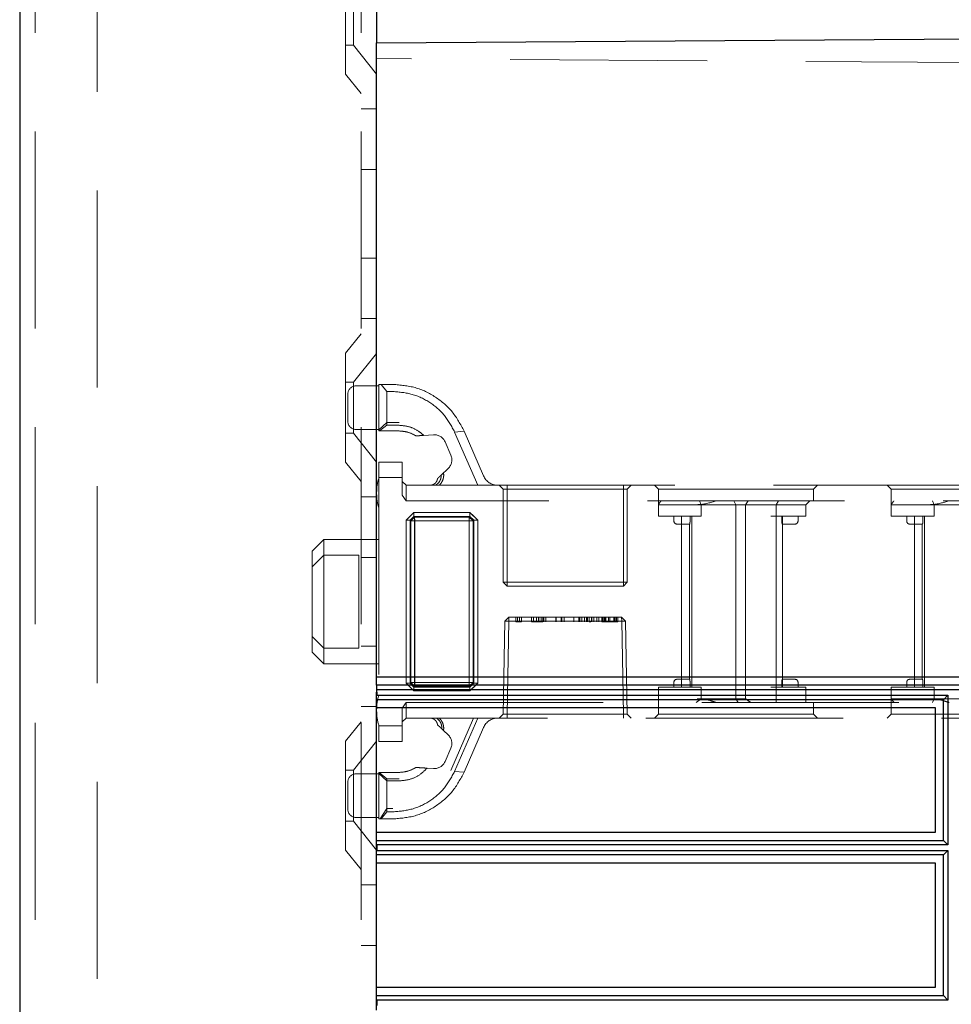
# Model space of a CAD drawing. Units: millimetres. Extents: x 11 to 205, y 5 to 292.
# Drawn here: x 139 to 145, y 194 to 201 of the extents above; entities that cross this region are included whole.
import ezdxf

# ---------------------------------------------------------------- set-up
doc = ezdxf.new("R2010")
doc.units = ezdxf.units.MM
doc.linetypes.add('HIDDEN', pattern=[1.905, 1.27, -0.635])

msp = doc.modelspace()

# ---------------------------------------------------------------- linework, layer by layer
at = {"color": 7, "linetype": 'Continuous', "lineweight": 25}
for p, q in [((139.0441, 245.6023), (139.0441, 110.6023)), ((141.3441, 206.2173), (141.3441, 200.4523)), ((141.3441, 200.4523), (150.8741, 200.5158)), ((141.3441, 200.3523), (141.3441, 200.4523)), ((141.3441, 196.3674), (141.3441, 200.3523)), ((141.3441, 196.3674), (148.7441, 196.3674)), ((141.3441, 196.3144), (141.3441, 196.3674)), ((148.6903, 196.3144), (141.3441, 196.3144)), ((141.3441, 196.3144), (141.3441, 196.2683)), ((141.3444, 196.2683), (141.3441, 196.2683)), ((141.3441, 196.2666), (141.3441, 196.2683)), ((141.3444, 196.2666), (141.3441, 196.2666)), ((141.3441, 196.2204), (141.3441, 196.2666)), ((141.3444, 196.2683), (141.3446, 196.2856)), ((141.3444, 196.2683), (141.3444, 196.2666)), ((141.3444, 196.2666), (141.3446, 196.2493)), ((141.3446, 196.2856), (148.6611, 196.2856)), ((141.3446, 196.2493), (141.3446, 196.2856)), ((141.3446, 196.2493), (145.0248, 196.2493)), ((145.0248, 196.2493), (144.9963, 196.2204)), ((145.0248, 196.2493), (145.0248, 195.2856)), ((144.9963, 196.2204), (141.3441, 196.2204)), ((141.3441, 196.1674), (141.3441, 196.2204)), ((144.9441, 196.1674), (141.3441, 196.1674)), ((141.3441, 195.3674), (141.3441, 196.1674)), ((144.9441, 195.3674), (144.9441, 196.1674)), ((144.9963, 195.3144), (144.9963, 196.2204)), ((141.3441, 195.3674), (144.9441, 195.3674)), ((141.3441, 195.3144), (141.3441, 195.3674)), ((141.3441, 195.3144), (144.9963, 195.3144)), ((141.3441, 195.2683), (141.3441, 195.3144)), ((141.3446, 195.2856), (141.3444, 195.2683)), ((145.0248, 195.2856), (141.3446, 195.2856)), ((141.3446, 195.2493), (141.3446, 195.2856)), ((145.0248, 195.2856), (144.9963, 195.3144)), ((141.3441, 195.2683), (141.3444, 195.2683)), ((141.3441, 195.2666), (141.3441, 195.2683)), ((141.3444, 195.2666), (141.3441, 195.2666)), ((141.3441, 195.2204), (141.3441, 195.2666)), ((144.9963, 195.2204), (141.3441, 195.2204)), ((141.3441, 195.1674), (141.3441, 195.2204)), ((141.3444, 195.2683), (141.3444, 195.2666)), ((141.3444, 195.2666), (141.3446, 195.2493)), ((141.3446, 195.2493), (145.0248, 195.2493)), ((145.0248, 195.2493), (144.9963, 195.2204)), ((144.9963, 194.3144), (144.9963, 195.2204)), ((145.0248, 195.2493), (145.0248, 194.2856)), ((144.9441, 195.1674), (141.3441, 195.1674)), ((141.3441, 194.3674), (141.3441, 195.1674)), ((144.9441, 194.3674), (144.9441, 195.1674)), ((141.3441, 194.3674), (144.9441, 194.3674)), ((141.3441, 194.3144), (141.3441, 194.3674)), ((141.3441, 194.3144), (144.9963, 194.3144)), ((141.3441, 194.2683), (141.3441, 194.3144)), ((141.3441, 194.2683), (141.3444, 194.2683)), ((141.3441, 194.2666), (141.3441, 194.2683)), ((141.3444, 194.2666), (141.3441, 194.2666)), ((141.3441, 194.2204), (141.3441, 194.2666)), ((141.3446, 194.2856), (141.3444, 194.2683)), ((141.3444, 194.2683), (141.3444, 194.2666)), ((141.3444, 194.2666), (141.3446, 194.2493)), ((145.0248, 194.2856), (141.3446, 194.2856)), ((141.3446, 194.2493), (141.3446, 194.2856)), ((145.0248, 194.2856), (144.9963, 194.3144))]:
    msp.add_line(p, q, dxfattribs=at)
at = {"color": 7, "linetype": 'HIDDEN', "lineweight": 18}
for p, q in [((139.1441, 245.6023), (139.1441, 110.6023)), ((139.5441, 110.6023), (139.5441, 245.6023)), ((141.2441, 245.6023), (141.2441, 110.6023)), ((141.1441, 200.2508), (141.1441, 200.9538)), ((141.1941, 200.7673), (141.1941, 200.4373)), ((141.1441, 200.4373), (141.1941, 200.4373)), ((141.1941, 200.4373), (141.3441, 200.2521)), ((151.0944, 200.2842), (141.3441, 200.3523)), ((141.1441, 200.2508), (141.2441, 200.1273)), ((141.3441, 200.0273), (141.2441, 200.0273)), ((141.2441, 199.6379), (141.3441, 199.6379)), ((141.2441, 199.0667), (141.3441, 199.0667)), ((141.2441, 198.6773), (141.3441, 198.6773)), ((141.2441, 198.5773), (141.1441, 198.4538)), ((141.1441, 197.7508), (141.1441, 198.4538)), ((141.3441, 198.4525), (141.1941, 198.2673)), ((141.1941, 198.2673), (141.1441, 198.2673)), ((141.1941, 198.2673), (141.1941, 197.9373)), ((141.3591, 198.2423), (141.2091, 198.2423)), ((141.3591, 197.9523), (141.3591, 198.2523)), ((141.3591, 198.2523), (141.3734, 198.2523)), ((141.4091, 198.2064), (141.3734, 198.2523)), ((141.3734, 198.2523), (141.4487, 198.2523)), ((141.4091, 198.2064), (141.4091, 197.9888)), ((141.4487, 198.2064), (141.4091, 198.2064)), ((141.1591, 198.0123), (141.1591, 198.1923)), ((141.2091, 197.9623), (141.3591, 197.9623)), ((141.4091, 198.0069), (141.3591, 197.9602)), ((141.3622, 197.9523), (141.3591, 197.9523)), ((141.3622, 197.9523), (141.4091, 197.9888)), ((141.4891, 197.9523), (141.3622, 197.9523)), ((141.4891, 198.0069), (141.4091, 198.0069)), ((141.4091, 197.9888), (141.4891, 197.9888)), ((141.8465, 197.9456), (141.9072, 197.9517)), ((141.9957, 197.6023), (141.8465, 197.9456)), ((141.9072, 197.9517), (142.033, 197.6624)), ((141.1441, 197.9373), (141.1941, 197.9373)), ((141.1941, 197.9373), (141.3441, 197.7521)), ((141.6467, 197.9236), (141.7112, 197.9275)), ((141.7846, 197.8826), (141.8225, 197.7955)), ((141.1441, 197.7508), (141.2441, 197.6273)), ((141.3591, 197.7523), (141.5091, 197.7523)), ((141.3591, 197.6523), (141.3591, 197.7523)), ((141.5091, 197.7523), (141.5091, 197.6523)), ((141.8053, 197.7112), (141.7599, 197.6681)), ((141.5091, 197.6523), (141.3591, 197.6523)), ((141.3591, 197.6523), (141.3591, 196.0523)), ((141.5091, 197.5377), (141.5091, 197.6523)), ((141.5091, 197.6273), (141.5341, 197.6023)), ((141.5341, 197.6023), (141.5341, 197.5023)), ((141.5341, 197.6023), (141.723, 197.6023)), ((141.723, 197.6023), (141.9957, 197.6023)), ((141.9957, 197.6023), (148.1591, 197.6023)), ((142.1341, 197.6023), (142.1591, 197.5773)), ((142.1841, 197.5773), (142.1591, 197.5773)), ((142.1591, 197.5773), (142.1591, 196.9773)), ((142.1841, 197.6023), (142.1841, 197.5773)), ((142.1841, 196.9773), (142.1841, 197.5773)), ((142.1841, 197.5773), (142.9341, 197.5773)), ((142.9341, 197.5773), (142.9341, 197.6023)), ((142.9341, 197.5773), (142.9341, 196.9773)), ((142.9591, 197.5773), (142.9341, 197.5773)), ((142.9591, 197.5773), (142.9841, 197.6023)), ((142.9591, 196.9773), (142.9591, 197.5773)), ((143.1341, 197.6023), (143.1591, 197.5773)), ((143.1591, 197.5773), (144.1591, 197.5773)), ((143.1591, 197.5773), (143.1591, 197.4773)), ((144.1591, 197.5773), (144.1841, 197.6023)), ((144.1591, 197.5023), (144.1591, 197.5773)), ((144.6341, 197.6023), (144.6591, 197.5773)), ((144.6591, 197.5773), (145.6591, 197.5773)), ((144.6591, 197.5773), (144.6591, 197.4773)), ((141.3441, 197.5273), (141.2441, 197.5273)), ((141.5341, 197.5023), (141.5091, 197.5377)), ((148.1691, 197.5023), (141.5341, 197.5023)), ((143.4355, 197.4773), (143.4246, 197.5023)), ((143.6591, 197.4773), (143.6445, 197.5023)), ((143.7205, 197.4773), (143.7367, 197.5023)), ((143.9189, 197.4773), (143.933, 197.5023)), ((144.1091, 197.4773), (144.1341, 197.5023)), ((144.9246, 197.5023), (144.9355, 197.4773)), ((143.1591, 197.4023), (143.1591, 197.4773)), ((143.3591, 197.4773), (143.1591, 197.4773)), ((143.4091, 197.4773), (143.3591, 197.4773)), ((143.4091, 197.4773), (143.6823, 197.4773)), ((143.4355, 197.4023), (143.4355, 197.4773)), ((143.6591, 197.4773), (143.6591, 196.2273)), ((143.6823, 197.4773), (143.7205, 197.4773)), ((143.7205, 197.4773), (143.9189, 197.4773)), ((143.7205, 197.4773), (143.7205, 196.2273)), ((143.9189, 197.4023), (143.9189, 197.4773)), ((143.9189, 197.4773), (143.9591, 197.4773)), ((143.9591, 197.4773), (144.1091, 197.4773)), ((144.1091, 197.4023), (144.1091, 197.4773)), ((144.6591, 197.4023), (144.6591, 197.4773)), ((144.8591, 197.4773), (144.6591, 197.4773)), ((144.9091, 197.4773), (144.8591, 197.4773)), ((144.9091, 197.4773), (145.1823, 197.4773)), ((144.9355, 197.4023), (144.9355, 197.4773)), ((141.5339, 196.3275), (141.5339, 197.3771)), ((141.5339, 197.3771), (141.5593, 197.3771)), ((141.5843, 197.4273), (141.5341, 197.3771)), ((141.5341, 197.3771), (141.5341, 196.3275)), ((141.5843, 197.4275), (141.5591, 197.4023)), ((141.5843, 197.4021), (141.5593, 197.3771)), ((141.5593, 197.3771), (141.5843, 197.4021)), ((141.5593, 197.3771), (141.5593, 196.3275)), ((141.5637, 197.3727), (141.5593, 197.3771)), ((141.5637, 197.3727), (141.5887, 197.3977)), ((141.5887, 197.3977), (141.5637, 197.3727)), ((141.5637, 196.3319), (141.5637, 197.3727)), ((141.5637, 197.3727), (141.5889, 197.3725)), ((141.5891, 197.3723), (141.5637, 197.3727)), ((141.5843, 197.4275), (141.9452, 197.4275)), ((141.5843, 197.4021), (141.5843, 197.4275)), ((141.5843, 197.4273), (141.5843, 197.4021)), ((141.9452, 197.4273), (141.5843, 197.4273)), ((141.9452, 197.4021), (141.5843, 197.4021)), ((141.5843, 197.4021), (141.5887, 197.3977)), ((141.5887, 197.3977), (141.9409, 197.3977)), ((141.5889, 197.3725), (141.5887, 197.3977)), ((141.5887, 197.3977), (141.5891, 197.3723)), ((141.5887, 197.3977), (141.5887, 197.3977)), ((141.9409, 197.3977), (141.9404, 197.3723)), ((141.9659, 197.3727), (141.9404, 197.3723)), ((141.9406, 197.3725), (141.9409, 197.3977)), ((141.9406, 197.3725), (141.9659, 197.3727)), ((141.9409, 197.3977), (141.9452, 197.4021)), ((141.9659, 197.3727), (141.9409, 197.3977)), ((141.9409, 197.3977), (141.9659, 197.3727)), ((141.9704, 197.4023), (141.9452, 197.4275)), ((141.9452, 197.4021), (141.9452, 197.4275)), ((141.9954, 197.3771), (141.9452, 197.4273)), ((141.9452, 197.4021), (141.9702, 197.3771)), ((141.9702, 197.3771), (141.9452, 197.4021)), ((141.9702, 197.3771), (141.9659, 197.3727)), ((141.9659, 197.3727), (141.9659, 196.3319)), ((141.9659, 197.3727), (141.9659, 197.3727)), ((141.9702, 197.3771), (141.9957, 197.3771)), ((141.9702, 196.3275), (141.9702, 197.3771)), ((141.9954, 197.3771), (141.9702, 197.3771)), ((141.9954, 196.3275), (141.9954, 197.3771)), ((141.9957, 197.3771), (141.9957, 196.3275)), ((143.1591, 197.4023), (143.4091, 197.4023)), ((143.2591, 197.4023), (143.2591, 197.3723)), ((143.3091, 197.4023), (143.3091, 196.3023)), ((143.3633, 197.3723), (143.3633, 197.4023)), ((143.3741, 197.4023), (143.3741, 196.3023)), ((143.4091, 197.4023), (143.4355, 197.4023)), ((143.8841, 197.4023), (143.9189, 197.4023)), ((143.9189, 197.4023), (143.9189, 196.3023)), ((143.9189, 197.4023), (143.9591, 197.4023)), ((143.9549, 197.3723), (143.9549, 197.4023)), ((143.9591, 197.4023), (144.1091, 197.4023)), ((143.9591, 197.3523), (143.9591, 197.4023)), ((144.0591, 197.3723), (144.0591, 197.4023)), ((144.6591, 197.4023), (144.9091, 197.4023)), ((144.7591, 197.4023), (144.7591, 197.3723)), ((144.8091, 197.4023), (144.8091, 196.3023)), ((144.8633, 197.3723), (144.8633, 197.4023)), ((144.8741, 197.4023), (144.8741, 196.3023)), ((144.9091, 197.4023), (144.9355, 197.4023)), ((141.9406, 197.3725), (141.5889, 197.3725)), ((141.5889, 197.3725), (141.5889, 196.3321)), ((141.5891, 196.3323), (141.5891, 197.3723)), ((141.5891, 197.3723), (141.9404, 197.3723)), ((141.9404, 197.3723), (141.9404, 196.3323)), ((141.9406, 196.3321), (141.9406, 197.3725)), ((143.2791, 197.3523), (143.3091, 197.3523)), ((143.3091, 197.3523), (143.3606, 197.3523)), ((143.3591, 197.3523), (143.3591, 196.3523)), ((143.9576, 197.3523), (144.0091, 197.3523)), ((143.9591, 196.3523), (143.9591, 197.3523)), ((144.0091, 197.3523), (144.0391, 197.3523)), ((144.7791, 197.3523), (144.8091, 197.3523)), ((144.8091, 197.3523), (144.8606, 197.3523)), ((144.8591, 197.3523), (144.8591, 196.3523)), ((141.0041, 197.2523), (140.9291, 197.1773)), ((141.0041, 197.2523), (141.0041, 197.1523)), ((141.3591, 197.2523), (141.0041, 197.2523)), ((140.9291, 197.0773), (140.9291, 197.1773)), ((141.0041, 197.1523), (140.9291, 197.0773)), ((141.0041, 197.1523), (141.0041, 196.5523)), ((141.2291, 197.1523), (141.0041, 197.1523)), ((141.2291, 196.5523), (141.2291, 197.1523)), ((141.2441, 197.1379), (141.3441, 197.1379)), ((140.9291, 196.6273), (140.9291, 197.0773)), ((142.1841, 196.9773), (142.1591, 196.9773)), ((142.1591, 196.9773), (142.1841, 196.9523)), ((142.1841, 196.9773), (142.1841, 196.9523)), ((142.9341, 196.9773), (142.1841, 196.9773)), ((142.1841, 196.9523), (142.9341, 196.9523)), ((142.9341, 196.9523), (142.9341, 196.9773)), ((142.9591, 196.9773), (142.9341, 196.9773)), ((142.9341, 196.9523), (142.9591, 196.9773)), ((142.17, 196.7273), (142.1959, 196.7523)), ((142.195, 196.7273), (142.1959, 196.7523)), ((142.1959, 196.7523), (142.195, 196.7273)), ((142.9223, 196.7523), (142.1959, 196.7523)), ((142.2418, 196.7223), (142.2418, 196.7523)), ((142.2506, 196.7223), (142.2506, 196.7523)), ((142.2649, 196.7223), (142.2649, 196.7523)), ((142.2783, 196.7223), (142.2783, 196.7523)), ((142.3418, 196.7223), (142.3418, 196.7523)), ((142.3552, 196.7223), (142.3552, 196.7523)), ((142.3741, 196.7223), (142.3741, 196.7523)), ((142.3868, 196.7223), (142.3868, 196.7523)), ((142.3872, 196.7223), (142.3872, 196.7523)), ((142.3879, 196.7223), (142.3879, 196.7523)), ((142.3896, 196.7223), (142.3896, 196.7523)), ((142.4033, 196.7223), (142.4033, 196.7523)), ((142.4137, 196.7223), (142.4137, 196.7523)), ((142.4206, 196.7223), (142.4206, 196.7523)), ((142.4341, 196.7223), (142.4341, 196.7523)), ((142.4996, 196.7223), (142.4996, 196.7523)), ((142.5001, 196.7223), (142.5001, 196.7523)), ((142.5323, 196.7223), (142.5323, 196.7523)), ((142.5379, 196.7223), (142.5379, 196.7523)), ((142.5514, 196.7223), (142.5514, 196.7523)), ((142.615, 196.7223), (142.615, 196.7523)), ((142.6155, 196.7223), (142.6155, 196.7523)), ((142.6476, 196.7223), (142.6476, 196.7523)), ((142.6533, 196.7223), (142.6533, 196.7523)), ((142.6668, 196.7223), (142.6668, 196.7523)), ((142.6822, 196.7223), (142.6822, 196.7523)), ((142.6956, 196.7223), (142.6956, 196.7523)), ((142.7022, 196.7223), (142.7022, 196.7523)), ((142.7129, 196.7223), (142.7129, 196.7523)), ((142.7281, 196.7223), (142.7281, 196.7523)), ((142.7292, 196.7223), (142.7292, 196.7523)), ((142.7299, 196.7223), (142.7299, 196.7523)), ((142.7306, 196.7223), (142.7306, 196.7523)), ((142.7439, 196.7223), (142.7439, 196.7523)), ((142.7629, 196.7223), (142.7629, 196.7523)), ((142.7764, 196.7223), (142.7764, 196.7523)), ((142.7956, 196.7223), (142.7956, 196.7523)), ((142.8014, 196.7223), (142.8014, 196.7523)), ((142.8091, 196.7223), (142.8091, 196.7523)), ((142.8149, 196.7223), (142.8149, 196.7523)), ((142.8208, 196.7223), (142.8208, 196.7523)), ((142.8379, 196.7223), (142.8379, 196.7523)), ((142.8457, 196.7223), (142.8457, 196.7523)), ((142.8459, 196.7223), (142.8459, 196.7523)), ((142.8461, 196.7223), (142.8461, 196.7523)), ((142.8462, 196.7223), (142.8462, 196.7523)), ((142.8723, 196.7223), (142.8723, 196.7523)), ((142.8764, 196.7223), (142.8764, 196.7523)), ((142.8841, 196.7223), (142.8841, 196.7523)), ((142.8886, 196.7223), (142.8886, 196.7523)), ((142.8899, 196.7223), (142.8899, 196.7523)), ((142.8976, 196.7223), (142.8976, 196.7523)), ((142.9232, 196.7273), (142.9223, 196.7523)), ((142.9223, 196.7523), (142.9482, 196.7273)), ((142.9223, 196.7523), (142.9232, 196.7273)), ((142.17, 196.7273), (142.1595, 196.1278)), ((142.195, 196.7273), (142.17, 196.7273)), ((142.1845, 196.1278), (142.195, 196.7273)), ((142.195, 196.7273), (142.1845, 196.1278)), ((142.195, 196.7273), (142.9232, 196.7273)), ((142.2418, 196.7223), (142.2506, 196.7223)), ((142.2506, 196.7223), (142.2783, 196.7223)), ((142.3586, 196.7223), (142.4033, 196.7223)), ((142.4033, 196.7223), (142.4137, 196.7223)), ((142.7247, 196.7223), (142.7129, 196.7223)), ((142.7956, 196.7223), (142.8091, 196.7223)), ((142.9232, 196.7273), (142.9336, 196.1278)), ((142.9232, 196.7273), (142.9482, 196.7273)), ((142.9336, 196.1278), (142.9232, 196.7273)), ((142.9586, 196.1278), (142.9482, 196.7273)), ((141.0041, 196.5523), (140.9291, 196.6273)), ((140.9291, 196.5273), (140.9291, 196.6273)), ((141.2291, 196.5523), (141.0041, 196.5523)), ((141.0041, 196.5523), (141.0041, 196.4523)), ((141.2441, 196.5667), (141.3441, 196.5667)), ((140.9291, 196.5273), (141.0041, 196.4523)), ((141.0041, 196.4523), (141.3591, 196.4523)), ((141.5339, 196.3275), (141.5591, 196.3023)), ((141.5339, 196.3275), (141.5593, 196.3275)), ((141.5593, 196.3275), (141.5341, 196.3275)), ((141.5341, 196.3275), (141.5843, 196.2773)), ((141.5591, 196.3023), (141.5843, 196.2771)), ((141.5593, 196.3275), (141.5637, 196.3319)), ((141.5843, 196.3025), (141.5593, 196.3275)), ((141.5593, 196.3275), (141.5843, 196.3025)), ((141.5891, 196.3323), (141.5637, 196.3319)), ((141.5637, 196.3319), (141.5889, 196.3321)), ((141.5637, 196.3319), (141.5887, 196.3069)), ((141.5637, 196.3319), (141.5637, 196.3319)), ((141.5887, 196.3069), (141.5637, 196.3319)), ((141.5887, 196.3069), (141.5843, 196.3025)), ((141.5843, 196.2771), (141.5843, 196.3025)), ((141.5843, 196.3025), (141.9452, 196.3025)), ((141.5891, 196.3323), (141.5887, 196.3069)), ((141.5887, 196.3069), (141.5889, 196.3321)), ((141.9409, 196.3069), (141.5887, 196.3069)), ((141.5889, 196.3321), (141.9406, 196.3321)), ((141.9404, 196.3323), (141.5891, 196.3323)), ((141.9404, 196.3323), (141.9409, 196.3069)), ((141.9659, 196.3319), (141.9404, 196.3323)), ((141.9406, 196.3321), (141.9659, 196.3319)), ((141.9409, 196.3069), (141.9406, 196.3321)), ((141.9409, 196.3069), (141.9659, 196.3319)), ((141.9659, 196.3319), (141.9409, 196.3069)), ((141.9452, 196.3025), (141.9409, 196.3069)), ((141.9409, 196.3069), (141.9409, 196.3069)), ((141.9702, 196.3275), (141.9452, 196.3025)), ((141.9452, 196.3025), (141.9702, 196.3275)), ((141.9452, 196.2773), (141.9954, 196.3275)), ((141.9452, 196.2771), (141.9452, 196.3025)), ((141.9452, 196.3025), (141.9452, 196.2773)), ((141.9659, 196.3319), (141.9702, 196.3275)), ((141.9702, 196.3275), (141.9957, 196.3275)), ((141.9704, 196.3023), (141.9957, 196.3275)), ((143.4091, 196.3023), (143.1591, 196.3023)), ((143.1591, 196.3023), (143.1591, 196.2023)), ((143.2591, 196.3323), (143.2591, 196.3023)), ((143.3091, 196.3523), (143.2791, 196.3523)), ((143.3606, 196.3523), (143.3091, 196.3523)), ((143.3633, 196.3023), (143.3633, 196.3323)), ((143.4355, 196.3023), (143.4091, 196.3023)), ((143.4355, 196.3023), (143.4355, 196.2273)), ((143.9189, 196.3023), (143.8841, 196.3023)), ((143.9189, 196.3023), (143.9189, 196.2023)), ((143.9591, 196.3023), (143.9189, 196.3023)), ((143.9549, 196.3323), (143.9549, 196.3023)), ((144.0091, 196.3523), (143.9576, 196.3523)), ((143.9591, 196.3023), (143.9591, 196.3523)), ((144.1091, 196.3023), (143.9591, 196.3023)), ((144.0391, 196.3523), (144.0091, 196.3523)), ((144.0591, 196.3023), (144.0591, 196.3323)), ((144.1091, 196.3023), (144.1091, 196.2023)), ((144.9091, 196.3023), (144.6591, 196.3023)), ((144.6591, 196.3023), (144.6591, 196.2273)), ((144.7591, 196.3323), (144.7591, 196.3023)), ((144.8091, 196.3523), (144.7791, 196.3523)), ((144.8606, 196.3523), (144.8091, 196.3523)), ((144.8633, 196.3023), (144.8633, 196.3323)), ((144.9355, 196.3023), (144.9091, 196.3023)), ((144.9355, 196.3023), (144.9355, 196.2273)), ((141.5843, 196.2773), (141.9452, 196.2773)), ((141.9452, 196.2771), (141.5843, 196.2771)), ((141.2441, 196.1773), (141.3441, 196.1773)), ((141.5091, 196.167), (141.5341, 196.2023)), ((141.5341, 196.2023), (148.1691, 196.2023)), ((141.5341, 196.2023), (141.5341, 196.1023)), ((143.1591, 196.2023), (143.1591, 196.1273)), ((143.4029, 196.2023), (143.4355, 196.2273)), ((143.6823, 196.2273), (143.4091, 196.2273)), ((143.6591, 196.2273), (143.6733, 196.2023)), ((143.7205, 196.2273), (143.6823, 196.2273)), ((144.1591, 196.1273), (144.1591, 196.2023)), ((144.6591, 196.2273), (144.8591, 196.2273)), ((144.6591, 196.2273), (144.6591, 196.1273)), ((144.8591, 196.2273), (144.9091, 196.2273)), ((145.1823, 196.2273), (144.9091, 196.2273)), ((144.9355, 196.2273), (144.9246, 196.2023)), ((144.9433, 196.1674), (144.9433, 195.3674)), ((141.5091, 196.0523), (141.5091, 196.167)), ((142.1341, 196.1023), (142.1595, 196.1278)), ((142.1595, 196.1278), (142.1845, 196.1278)), ((142.1845, 196.1023), (142.1845, 196.1278)), ((142.9336, 196.1278), (142.1845, 196.1278)), ((142.1845, 196.1278), (142.1845, 196.1278)), ((142.1845, 196.1278), (142.1845, 196.1023)), ((142.9336, 196.1023), (142.9336, 196.1278)), ((142.9586, 196.1278), (142.9336, 196.1278)), ((142.9336, 196.1278), (142.9336, 196.1023)), ((142.9336, 196.1278), (142.9336, 196.1278)), ((142.9586, 196.1278), (142.9841, 196.1023)), ((143.1591, 196.1273), (143.1341, 196.1023)), ((143.6591, 196.1273), (143.1591, 196.1273)), ((144.1591, 196.1273), (143.6591, 196.1273)), ((144.1841, 196.1023), (144.1591, 196.1273)), ((144.6591, 196.1273), (144.6341, 196.1023)), ((145.1591, 196.1273), (144.6591, 196.1273)), ((141.2441, 196.0773), (141.1441, 195.9538)), ((141.3591, 196.0523), (141.5091, 196.0523)), ((141.3591, 195.9523), (141.3591, 196.0523)), ((141.5091, 196.0773), (141.5341, 196.1023)), ((141.5091, 196.0523), (141.5091, 195.9523)), ((141.7472, 196.1023), (141.5341, 196.1023)), ((141.9957, 196.1023), (141.7472, 196.1023)), ((141.9685, 196.1023), (141.8216, 195.7643)), ((141.8465, 195.759), (141.9957, 196.1023)), ((142.033, 196.0422), (141.9072, 195.753)), ((148.1591, 196.1023), (141.9957, 196.1023)), ((141.7748, 196.0224), (141.8053, 195.9935)), ((141.1441, 195.2508), (141.1441, 195.9538)), ((141.3441, 195.9525), (141.1941, 195.7673)), ((141.5091, 195.9523), (141.3591, 195.9523)), ((141.8225, 195.9091), (141.7846, 195.8221)), ((141.1941, 195.7673), (141.1441, 195.7673)), ((141.1941, 195.7673), (141.1941, 195.4373)), ((141.3591, 195.7423), (141.2091, 195.7423)), ((141.3591, 195.7445), (141.3591, 195.7523)), ((141.3591, 195.7523), (141.4891, 195.7523)), ((141.4091, 195.6977), (141.3591, 195.7445)), ((141.3591, 195.4523), (141.3591, 195.7445)), ((141.3595, 195.7523), (141.4091, 195.7113)), ((141.7112, 195.7771), (141.6693, 195.7797)), ((141.9072, 195.753), (141.8465, 195.759)), ((141.1591, 195.6023), (141.1591, 195.6923)), ((141.4091, 195.6977), (141.4091, 195.7113)), ((141.4091, 195.7113), (141.4891, 195.7113)), ((141.4091, 195.6977), (141.4091, 195.4982)), ((141.4891, 195.6977), (141.4091, 195.6977)), ((141.1591, 195.5123), (141.1591, 195.6023)), ((141.4091, 195.5198), (141.3665, 195.4523)), ((141.3734, 195.4523), (141.4091, 195.4982)), ((141.4487, 195.5198), (141.4091, 195.5198)), ((141.4091, 195.4982), (141.4487, 195.4982)), ((141.1441, 195.4373), (141.1941, 195.4373)), ((141.1941, 195.4373), (141.3441, 195.2521)), ((141.2091, 195.4623), (141.3591, 195.4623)), ((141.3734, 195.4523), (141.3591, 195.4523)), ((141.4487, 195.4523), (141.3734, 195.4523)), ((141.1441, 195.2508), (141.2441, 195.1273)), ((144.9433, 195.1674), (144.9433, 194.3674)), ((141.3441, 195.0273), (141.2441, 195.0273)), ((141.2441, 194.6379), (141.3441, 194.6379))]:
    msp.add_line(p, q, dxfattribs=at)
at = {"color": 7, "linetype": 'HIDDEN', "lineweight": 18, "flags": 128}
for points in [[(141.5591, 197.4023), (141.5465, 197.3897), (141.5339, 197.3771)], [(141.9957, 197.3771), (141.983, 197.3897), (141.9704, 197.4023)], [(141.9452, 196.2771), (141.9578, 196.2897), (141.9704, 196.3023)]]:
    msp.add_lwpolyline(points, dxfattribs=at)
at = {"color": 7, "linetype": 'HIDDEN', "lineweight": 18}
for centre, radius, start, end in [((141.2091, 198.1923), 0.05, 90, 180), ((141.2091, 198.0123), 0.05, 180, 270), ((141.7158, 197.8527), 0.075, 23.49656, 93.49656), ((141.7537, 197.7656), 0.075, 313.49656, 23.49656), ((141.6441, 197.5586), 0.3, 161.80513, 180), ((142.1247, 197.7023), 0.1, 203.49656, 270), ((141.6441, 197.546), 0.3, 180, 198.19487), ((143.2791, 197.3723), 0.02, 180, 270), ((144.0391, 197.3723), 0.02, 270, 0), ((144.7791, 197.3723), 0.02, 180, 270), ((143.2791, 196.3323), 0.02, 90, 180), ((144.0391, 196.3323), 0.02, 0, 90), ((144.7791, 196.3323), 0.02, 90, 180), ((141.6441, 196.1586), 0.3, 161.80513, 180), ((141.6441, 196.146), 0.3, 180, 198.19487), ((142.1247, 196.0023), 0.1, 90, 156.50344), ((141.7537, 195.9391), 0.075, 336.50344, 46.50344), ((141.7158, 195.852), 0.075, 266.50344, 336.50344), ((141.2091, 195.6923), 0.05, 90, 180), ((141.2091, 195.5123), 0.05, 180, 270)]:
    msp.add_arc(centre, radius, start, end, dxfattribs=at)
msp.add_ellipse((143.6591, 196.4273), major_axis=(-0.2898, 0.2898), ratio=0.267949, start_param=2.038725, end_param=2.157059, dxfattribs=at)
for points, knots in [([(141.4487, 198.2523), (141.4971, 198.2482), (141.5945, 198.24), (141.7271, 198.1751), (141.8388, 198.0791), (141.8843, 197.9943), (141.9072, 197.9517)], [0, 0, 0, 0, 0.246031, 0.494031, 0.745288, 1, 1, 1, 1]), ([(141.8465, 197.9456), (141.8266, 197.9826), (141.7873, 198.0559), (141.6905, 198.1393), (141.5753, 198.1957), (141.4907, 198.2029), (141.4487, 198.2064)], [0, 0, 0, 0, 0.2561827, 0.5078426, 0.7552195, 1, 1, 1, 1]), ([(141.4891, 197.9888), (141.5116, 197.9868), (141.5569, 197.9827), (141.6105, 197.956), (141.6369, 197.9324), (141.6467, 197.9236)], [0, 0, 0, 0, 0.3817152, 0.7678106, 1, 1, 1, 1]), ([(141.5972, 197.9206), (141.5815, 197.9292), (141.5482, 197.9476), (141.5095, 197.9507), (141.4891, 197.9523)], [0, 0, 0, 0, 0.473215, 1, 1, 1, 1]), ([(141.6467, 197.9236), (141.6408, 197.9232), (141.63, 197.9226), (141.6135, 197.9216), (141.6027, 197.9209), (141.5972, 197.9206)], [0, 0, 0, 0, 0.375854, 0.68766, 1, 1, 1, 1]), ([(141.6869, 197.6023), (141.6909, 197.6026), (141.6991, 197.6032), (141.7105, 197.6077), (141.7205, 197.6146), (141.7285, 197.6237), (141.7342, 197.6343), (141.7357, 197.642), (141.7365, 197.6459)], [0, 0, 0, 0, 0.15774, 0.317992, 0.482601, 0.652321, 0.826726, 1, 1, 1, 1]), ([(141.7599, 197.6681), (141.7599, 197.6675), (141.7601, 197.6583), (141.757, 197.6407), (141.7443, 197.6176), (141.7301, 197.6074), (141.723, 197.6023)], [0, 0, 0, 0, 0.023881, 0.354529, 0.680741, 1, 1, 1, 1]), ([(141.7365, 197.6459), (141.7386, 197.6479), (141.7429, 197.6519), (141.7507, 197.6594), (141.7563, 197.6647), (141.7599, 197.6681)], [0, 0, 0, 0, 0.26092, 0.521793, 1, 1, 1, 1]), ([(141.7472, 197.6023), (141.7532, 197.6089), (141.7653, 197.6221), (141.7747, 197.6471), (141.7767, 197.6677), (141.7752, 197.6793), (141.7748, 197.6822)], [0, 0, 0, 0, 0.29549, 0.595687, 0.898288, 1, 1, 1, 1]), ([(143.1591, 197.4773), (143.1607, 197.4799), (143.163, 197.4835), (143.1737, 197.4981), (143.1768, 197.5023)], [0, 0, 0, 0, 0.70656, 1, 1, 1, 1]), ([(143.5322, 197.5023), (143.4951, 197.4909), (143.4532, 197.478), (143.4137, 197.4774), (143.4091, 197.4773)], [0, 0, 0, 0, 0.882286, 1, 1, 1, 1]), ([(144.6591, 197.4773), (144.6607, 197.4799), (144.663, 197.4835), (144.6737, 197.4981), (144.6768, 197.5023)], [0, 0, 0, 0, 0.70656, 1, 1, 1, 1]), ([(145.0322, 197.5023), (144.9951, 197.4909), (144.9532, 197.478), (144.9137, 197.4774), (144.9091, 197.4773)], [0, 0, 0, 0, 0.882286, 1, 1, 1, 1]), ([(143.3606, 197.3523), (143.3608, 197.3525), (143.3613, 197.353), (143.3621, 197.3565), (143.3628, 197.3616), (143.3632, 197.3672), (143.3633, 197.3709), (143.3633, 197.3723)], [0, 0, 0, 0, 0.216324, 0.432626, 0.649263, 0.864489, 1, 1, 1, 1]), ([(143.9549, 197.3723), (143.9549, 197.3701), (143.955, 197.3656), (143.9556, 197.3597), (143.9563, 197.3551), (143.957, 197.3527), (143.9574, 197.3524), (143.9576, 197.3523)], [0, 0, 0, 0, 0.211793, 0.423528, 0.636862, 0.852656, 1, 1, 1, 1]), ([(144.8606, 197.3523), (144.8608, 197.3525), (144.8613, 197.353), (144.8621, 197.3565), (144.8628, 197.3616), (144.8632, 197.3672), (144.8633, 197.3709), (144.8633, 197.3723)], [0, 0, 0, 0, 0.216324, 0.432626, 0.649263, 0.864489, 1, 1, 1, 1]), ([(142.3418, 196.7223), (142.3423, 196.7223), (142.3432, 196.7223), (142.348, 196.7223), (142.3529, 196.7223), (142.3567, 196.7223), (142.3586, 196.7223)], [0, 0, 0, 0, 0.339374, 0.559486, 0.779731, 1, 1, 1, 1]), ([(142.8014, 196.7223), (142.8031, 196.7223), (142.8066, 196.7223), (142.818, 196.7223), (142.8319, 196.7223), (142.8413, 196.7223), (142.8461, 196.7223)], [0, 0, 0, 0, 0.280288, 0.55968, 0.779747, 1, 1, 1, 1]), ([(142.8461, 196.7223), (142.8521, 196.7223), (142.8643, 196.7223), (142.8788, 196.7223), (142.888, 196.7223), (142.8892, 196.7223), (142.8899, 196.7223)], [0, 0, 0, 0, 0.280085, 0.559868, 0.780099, 1, 1, 1, 1]), ([(142.8886, 196.7223), (142.8915, 196.7223), (142.8966, 196.7223), (142.8973, 196.7223), (142.8976, 196.7223)], [0, 0, 0, 0, 0.559419, 1, 1, 1, 1]), ([(143.3633, 196.3323), (143.3633, 196.3345), (143.3632, 196.339), (143.3626, 196.3449), (143.3619, 196.3495), (143.3612, 196.3519), (143.3608, 196.3522), (143.3606, 196.3523)], [0, 0, 0, 0, 0.211793, 0.423528, 0.636862, 0.852656, 1, 1, 1, 1]), ([(143.9576, 196.3523), (143.9573, 196.3521), (143.9569, 196.3516), (143.956, 196.3482), (143.9553, 196.343), (143.955, 196.3374), (143.9549, 196.3337), (143.9549, 196.3323)], [0, 0, 0, 0, 0.2163243, 0.4326263, 0.6492627, 0.8644885, 1, 1, 1, 1]), ([(144.8633, 196.3323), (144.8633, 196.3345), (144.8632, 196.339), (144.8626, 196.3449), (144.8619, 196.3495), (144.8612, 196.3519), (144.8608, 196.3522), (144.8606, 196.3523)], [0, 0, 0, 0, 0.211793, 0.423528, 0.636862, 0.852656, 1, 1, 1, 1]), ([(143.4091, 196.2273), (143.4378, 196.2247), (143.4785, 196.2211), (143.52, 196.2066), (143.5322, 196.2023)], [0, 0, 0, 0, 0.70656, 1, 1, 1, 1]), ([(144.6768, 196.2023), (144.6687, 196.2137), (144.6595, 196.2266), (144.6591, 196.2272), (144.6591, 196.2273)], [0, 0, 0, 0, 0.882286, 1, 1, 1, 1]), ([(144.9091, 196.2273), (144.9378, 196.2247), (144.9785, 196.2211), (145.02, 196.2066), (145.0322, 196.2023)], [0, 0, 0, 0, 0.70656, 1, 1, 1, 1]), ([(141.7365, 196.0588), (141.7357, 196.0626), (141.7342, 196.0703), (141.7285, 196.0809), (141.7205, 196.09), (141.7105, 196.0969), (141.6991, 196.1014), (141.6909, 196.102), (141.6869, 196.1023)], [0, 0, 0, 0, 0.1773, 0.354598, 0.525367, 0.688931, 0.846276, 1, 1, 1, 1]), ([(141.7638, 196.0328), (141.7639, 196.034), (141.7644, 196.0438), (141.7617, 196.0621), (141.7502, 196.0856), (141.7367, 196.0968), (141.73, 196.1023)], [0, 0, 0, 0, 0.045606, 0.368291, 0.687267, 1, 1, 1, 1]), ([(141.7748, 196.0224), (141.7717, 196.0253), (141.7656, 196.0311), (141.7532, 196.0429), (141.7431, 196.0524), (141.7365, 196.0588)], [0, 0, 0, 0, 0.253321, 0.50667, 1, 1, 1, 1]), ([(141.7472, 196.1023), (141.7532, 196.0958), (141.7653, 196.0825), (141.7747, 196.0575), (141.7767, 196.037), (141.7752, 196.0253), (141.7748, 196.0224)], [0, 0, 0, 0, 0.2954902, 0.5956872, 0.8982879, 1, 1, 1, 1]), ([(141.4487, 195.4982), (141.4907, 195.5018), (141.5753, 195.5089), (141.6905, 195.5653), (141.7873, 195.6487), (141.8266, 195.722), (141.8465, 195.759)], [0, 0, 0, 0, 0.24478, 0.492157, 0.743817, 1, 1, 1, 1]), ([(141.9072, 195.753), (141.8843, 195.7103), (141.8388, 195.6255), (141.7271, 195.5295), (141.5945, 195.4646), (141.4971, 195.4564), (141.4487, 195.4523)], [0, 0, 0, 0, 0.254712, 0.505969, 0.753969, 1, 1, 1, 1]), ([(141.4891, 195.7523), (141.5095, 195.7539), (141.5483, 195.757), (141.5815, 195.7754), (141.5972, 195.7841)], [0, 0, 0, 0, 0.526311, 1, 1, 1, 1]), ([(141.6693, 195.7797), (141.6553, 195.7658), (141.6245, 195.7353), (141.5618, 195.7043), (141.5132, 195.6999), (141.4891, 195.6977)], [0, 0, 0, 0, 0.295306, 0.649663, 1, 1, 1, 1]), ([(141.5972, 195.7841), (141.6065, 195.7835), (141.6237, 195.7824), (141.6475, 195.781), (141.662, 195.7801), (141.6693, 195.7797)], [0, 0, 0, 0, 0.371555, 0.685602, 1, 1, 1, 1])]:
    msp.add_open_spline(points, degree=3, knots=knots, dxfattribs=at)

doc.saveas('drawing.dxf')
